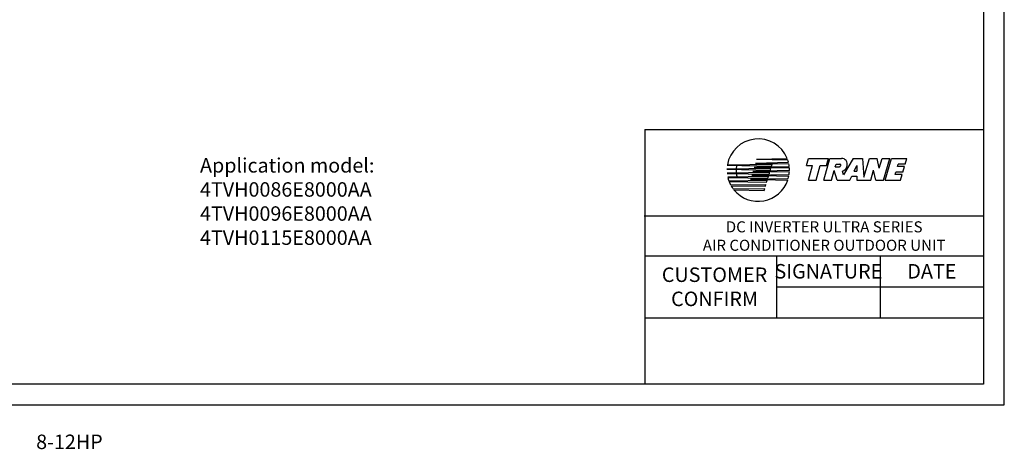
# Model space of a CAD drawing. Units: millimetres. Extents: x -781 to 1211, y -36 to 405.
# Drawn here: x -521 to -180, y -36 to 113 of the extents above; entities that cross this region are included whole.
import ezdxf

# ---------------------------------------------------------------- set-up
doc = ezdxf.new("R2010")
doc.units = ezdxf.units.MM
doc.layers.get('0').update_dxf_attribs({"linetype": 'CONTINUOUS'})
doc.layers.add('TFR-TRI', color=7, linetype='CONTINUOUS', true_color=0xffffff)

msp = doc.modelspace()

# ---------------------------------------------------------------- linework, layer by layer
for p, q in [((-180.23, -20.32), (-180.23, 404.84)), ((-187.39, 397.69), (-187.39, -13.16)), ((-187.39, -13.16), (-745.68, -13.16)), ((-781.47, -20.32), (-180.23, -20.32))]:
    msp.add_line(p, q)
at = {"color": 1}
for p, q in [((-304.52, 74.88), (-304.52, -13.16)), ((-304.52, 74.88), (-187.39, 74.88)), ((-304.81, 45.01), (-187.68, 45.01)), ((-304.52, 31.22), (-187.39, 31.22)), ((-301.91, 31.22), (-187.39, 31.22)), ((-301.91, 31.22), (-187.39, 31.22)), ((-258.97, 31.22), (-258.97, 9.74)), ((-223.18, 31.22), (-223.18, 9.74)), ((-258.97, 20.48), (-187.39, 20.48)), ((-304.52, 9.74), (-187.39, 9.74)), ((-301.91, 9.74), (-187.39, 9.74))]:
    msp.add_line(p, q, dxfattribs=at)
at = {"color": 7, "linetype": 'Continuous'}
for p, q in [((-265.87, 64.66), (-255.32, 64.9)), ((-248.64, 62.47), (-247.94, 64.9)), ((-247.94, 64.9), (-241.08, 64.9)), ((-242.68, 57.37), (-240.52, 64.9)), ((-241.77, 62.47), (-241.08, 64.9)), ((-240.52, 64.9), (-236.52, 64.9)), ((-232.55, 64.9), (-235.83, 59.22)), ((-232.55, 64.9), (-229.22, 64.9)), ((-229.22, 64.9), (-228.77, 58.38)), ((-228.77, 58.38), (-226.9, 64.9)), ((-226.9, 64.9), (-224.24, 64.9)), ((-223.45, 61.48), (-224.24, 64.9)), ((-223.45, 61.48), (-222.47, 64.9)), ((-222.47, 64.9), (-219.81, 64.9)), ((-221.97, 57.37), (-219.81, 64.9)), ((-221.42, 57.37), (-219.26, 64.9)), ((-219.26, 64.9), (-213.94, 64.9)), ((-214.51, 62.91), (-213.94, 64.9)), ((-276.15, 61.27), (-260.92, 61.54)), ((-276.03, 62.51), (-260.71, 62.24)), ((-276, 62.64), (-260.51, 62.91)), ((-266.73, 61.86), (-254.6, 62.13)), ((-266.73, 61.86), (-254.55, 61.58)), ((-266.29, 63.29), (-254.87, 63.55)), ((-266.29, 63.29), (-254.75, 63.02)), ((-265.87, 64.66), (-255.13, 64.41)), ((-261.13, 60.87), (-260.92, 61.54)), ((-260.71, 62.24), (-260.51, 62.91)), ((-248.64, 62.47), (-246.54, 62.47)), ((-248, 57.37), (-246.54, 62.47)), ((-245.34, 57.37), (-243.88, 62.47)), ((-243.88, 62.47), (-241.77, 62.47)), ((-238.69, 62.02), (-238.43, 62.91)), ((-238.69, 62.02), (-237.17, 62.02)), ((-238.43, 62.91), (-237.12, 62.91)), ((-236.83, 62.28), (-236.77, 62.46)), ((-234.73, 61.92), (-234.61, 62.36)), ((-232.15, 60.47), (-231.22, 62.47)), ((-231.22, 62.47), (-231.22, 60.47)), ((-217.21, 62.14), (-216.99, 62.91)), ((-214.73, 62.14), (-217.21, 62.14)), ((-214.51, 62.91), (-216.99, 62.91)), ((-215.3, 60.14), (-214.73, 62.14)), ((-276.15, 61.13), (-261.13, 60.87)), ((-276.11, 59.85), (-261.36, 60.11)), ((-276.09, 59.69), (-261.57, 59.44)), ((-275.89, 58.48), (-261.79, 58.73)), ((-275.85, 58.3), (-261.99, 58.06)), ((-268.01, 57.66), (-254.92, 57.95)), ((-267.58, 59.06), (-254.63, 59.35)), ((-267.58, 59.06), (-254.73, 58.77)), ((-267.15, 60.47), (-254.53, 60.76)), ((-267.15, 60.47), (-254.55, 60.19)), ((-261.99, 58.06), (-261.79, 58.73)), ((-261.57, 59.44), (-261.36, 60.11)), ((-240.02, 57.37), (-239.07, 60.68)), ((-238.03, 57.37), (-239.07, 60.68)), ((-235.83, 59.22), (-236.23, 60.52)), ((-233.6, 57.37), (-232.98, 58.7)), ((-232.98, 58.7), (-231.22, 58.7)), ((-232.15, 60.47), (-231.22, 60.47)), ((-231.22, 58.7), (-231.22, 57.37)), ((-226.4, 57.37), (-225.42, 60.8)), ((-224.63, 57.37), (-225.42, 60.8)), ((-218.01, 59.37), (-217.79, 60.14)), ((-215.53, 59.37), (-218.01, 59.37)), ((-215.3, 60.14), (-217.79, 60.14)), ((-216.1, 57.37), (-215.53, 59.37)), ((-275.48, 57.08), (-262.22, 57.31)), ((-275.4, 56.87), (-262.42, 56.64)), ((-274.85, 55.7), (-262.65, 55.91)), ((-274.71, 55.45), (-262.85, 55.24)), ((-273.97, 54.32), (-263.07, 54.51)), ((-268.01, 57.66), (-255.1, 57.37)), ((-263.28, 53.84), (-263.07, 54.51)), ((-262.85, 55.24), (-262.65, 55.91)), ((-262.42, 56.64), (-262.22, 57.31)), ((-248, 57.37), (-245.34, 57.37)), ((-242.68, 57.37), (-240.02, 57.37)), ((-238.03, 57.37), (-233.6, 57.37)), ((-231.22, 57.37), (-226.4, 57.37)), ((-224.63, 57.37), (-221.97, 57.37)), ((-221.42, 57.37), (-216.1, 57.37)), ((-273.74, 54.02), (-263.28, 53.84))]:
    msp.add_line(p, q, dxfattribs=at)
for centre, radius, start, end in [((-265.34, 60.84), 10.81, 22.0711, 170.4354), ((-236.52, 62.91), 1.99, 344, 90), ((-262.12, 60.84), 10.81, 171.143, 177.7091), ((-265.34, 60.84), 10.81, 14.5083, 19.258), ((-265.34, 60.84), 10.81, 6.8615, 11.6478), ((-265.34, 60.84), 10.81, 359.5561, 3.9383), ((-237.17, 62.38), 0.354, 270, 344), ((-237.12, 62.56), 0.354, 344, 90), ((-236.65, 62.47), 1.99, 282.0153, 344), ((-265.34, 60.84), 10.81, 193.6048, 200.3575), ((-262.12, 60.84), 10.81, 178.4608, 185.2471), ((-262.12, 60.84), 10.81, 186.0921, 192.6176), ((-265.34, 60.84), 10.81, 344.502, 348.9748), ((-265.34, 60.84), 10.81, 352.067, 356.5583), ((-265.34, 60.84), 10.81, 201.5587, 208.3976), ((-265.34, 60.84), 10.81, 209.9114, 217.0765), ((-265.34, 60.84), 10.81, 219.0754, 341.2921)]:
    msp.add_arc(centre, radius, start, end, dxfattribs=at)

# ---------------------------------------------------------------- texts
at = {"color": 1, "attachment_point": 5}
for s, insert, char_height, width in [('{\\fSimSun|b0|i0|c134|p54;DC INVERTER ULTRA SERIES\\PAIR CONDITIONER OUTDOOR UNIT}', (-242.53, 38.03), 3.8248, 101.9956), ('{\\fSimSun|b0|i0|c134|p54;CUSTOMER CONFIRM}', (-280.44, 20.48), 5.0103, 48.925), ('{\\fSimSun|b0|i0|c134|p54;SIGNATURE}', (-241.07, 25.85), 5.0103, 25.7673), ('{\\fSimSun|b0|i0|c134|p54;DATE}', (-205.28, 25.85), 5.0103, 25.7673)]:
    msp.add_mtext(s, dxfattribs=dict(at, insert=insert, char_height=char_height, width=width))
at = {"insert": (-515.01, -30.64), "char_height": 5, "attachment_point": 1}
msp.add_mtext_dynamic_manual_height_columns('\\pxqj,t13;{\\fCalibri|b0|i0|c0|p34;8-12HP}', width=29.1276, gutter_width=1, heights=[0], dxfattribs=at)
at = {"layer": 'TFR-TRI', "insert": (-458.35, 64.98), "char_height": 5, "attachment_point": 1}
msp.add_mtext_dynamic_manual_height_columns('{\\pxqj;\\fCalibri|b0|i0|c0|p34;Application model:\\P\\pq*;4TVH0086E8000AA\\P4TVH0096E8000AA\\P4TVH0115E8000AA}', width=77.5729, gutter_width=77.57, heights=[0], dxfattribs=at)

doc.saveas('drawing.dxf')
